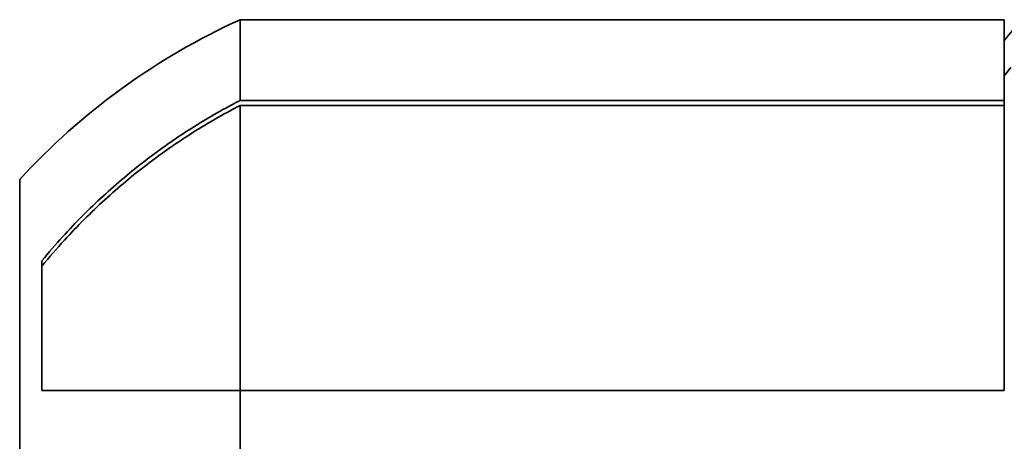
# Model space of a CAD drawing. Units: millimetres. Extents: x -1197 to 5382, y -1366 to 1833.
# Drawn here: x -976 to -754, y 1305 to 1400 of the extents above; entities that cross this region are included whole.
import ezdxf

# ---------------------------------------------------------------- set-up
doc = ezdxf.new("R2010")
doc.units = ezdxf.units.MM
doc.layers.add('Widoczne (ISO)', color=1, linetype='Continuous', lineweight=35)

msp = doc.modelspace()

# ---------------------------------------------------------------- linework, layer by layer
at = {"layer": 'Widoczne (ISO)'}
for p, q in [((-926.14, 1400.41), (-926.14, 1382.2)), ((-926.14, 1400.41), (-753.84, 1400.41)), ((-753.84, 1400.41), (-753.84, 1382.2)), ((-926.14, 1382.2), (-753.84, 1382.2)), ((-926.14, 1381.07), (-753.84, 1381.07)), ((-926.14, 1381.07), (-926.14, 1316.81)), ((-753.84, 1382.2), (-753.84, 1381.07)), ((-753.84, 1381.07), (-753.84, 1316.81)), ((-975.84, 1364.41), (-975.84, 1122.41)), ((-970.84, 1346.05), (-970.84, 1316.81)), ((-926.14, 1316.81), (-970.84, 1316.81)), ((-926.14, 1316.81), (-926.14, 1170.01)), ((-753.84, 1316.81), (-926.14, 1316.81))]:
    msp.add_line(p, q, dxfattribs=at)
for centre, radius, start, end in [((-862.16, 1259.78), 154.5, 114.4622, 137.3729), ((-703, 1355.25), 65, 136.1062, 141.4592)]:
    msp.add_arc(centre, radius, start, end, dxfattribs=at)
for points, knots in [([(-752.33, 1389.66), (-752.45, 1389.52), (-752.56, 1389.37), (-753.07, 1388.74), (-753.46, 1388.24), (-753.84, 1387.73)], [-56.9694557, -56.9694557, -56.9694557, -56.9694557, -56.9171765, -56.9171765, -56.7409964, -56.7409964, -56.7409964, -56.7409964]), ([(-970.84, 1346.05), (-969.33, 1347.89), (-967.76, 1349.7), (-963.24, 1354.69), (-960.17, 1357.76), (-953.91, 1363.51), (-950.71, 1366.18), (-944.67, 1370.83), (-941.55, 1373.04), (-935, 1377.29), (-931.56, 1379.32), (-927.41, 1381.54), (-926.78, 1381.87), (-926.14, 1382.2)], [54.654306, 54.654306, 54.654306, 54.654306, 55.31184, 55.31184, 56.503939, 56.503939, 57.696038, 57.696038, 58.790693, 58.790693, 59.885348, 59.885348, 60.081446, 60.081446, 60.081446, 60.081446]), ([(-970.84, 1344.82), (-969.2, 1346.82), (-967.5, 1348.79), (-962.83, 1353.9), (-959.77, 1356.96), (-953.53, 1362.66), (-950.34, 1365.31), (-944.32, 1369.93), (-941.21, 1372.13), (-934.68, 1376.34), (-931.26, 1378.36), (-927.22, 1380.51), (-926.68, 1380.79), (-926.14, 1381.07)], [54.292479, 54.292479, 54.292479, 54.292479, 55.00743, 55.00743, 56.193747, 56.193747, 57.380064, 57.380064, 58.469607, 58.469607, 59.559149, 59.559149, 59.725321, 59.725321, 59.725321, 59.725321])]:
    msp.add_open_spline(points, degree=3, knots=knots, dxfattribs=at)

doc.saveas('drawing.dxf')
